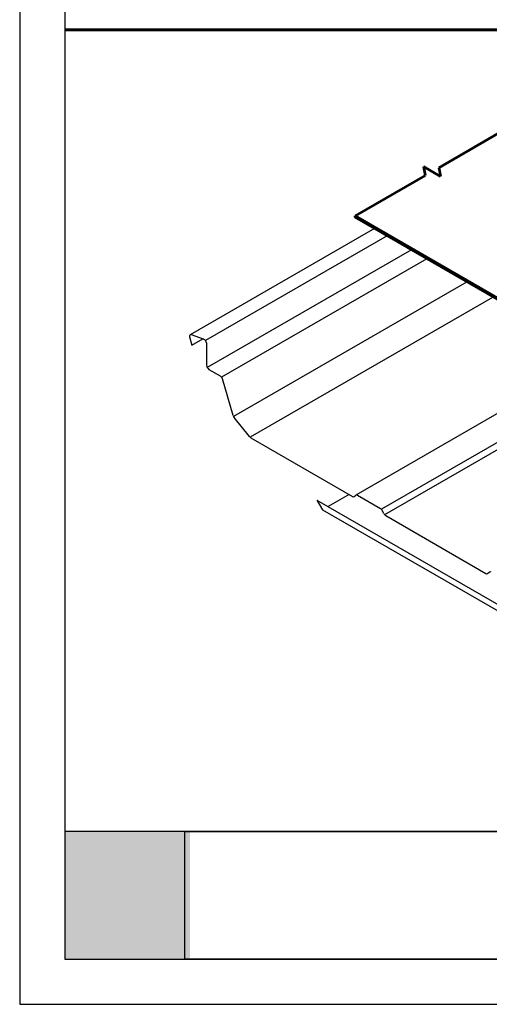
# Model space of a CAD drawing. Units: inches. Extents: x 10 to 18.2, y 0 to 10.3.
# Drawn here: x 10 to 12.4, y 0 to 5.1 of the extents above; entities that cross this region are included whole.
import ezdxf

# ---------------------------------------------------------------- set-up
doc = ezdxf.new("R2010")
doc.units = ezdxf.units.IN
doc.header["$MEASUREMENT"] = 0
for name, color, linetype in [('PDF19_Images', 7, 'Continuous'), ('PDF9_PDF2_Geometry', 7, 'Continuous'), ('REDIRON', 4, 'Continuous'), ('SHEETING', 5, 'Continuous'), ('TRIM', 3, 'Continuous')]:
    doc.layers.add(name, color=color, linetype=linetype)
doc.layers.add('R-ANNO-TTBL', color=2, linetype='Continuous', lineweight=25)
picture_1 = doc.add_image_def('image1.png', size_in_pixel=(7830, 2734))

msp = doc.modelspace()

# ---------------------------------------------------------------- hatches: boundary and pattern name
at = {"true_color": 0xffffff}
h = msp.add_hatch(color=7, dxfattribs=at)
h.dxf.hatch_style = 1
h.paths.add_polyline_path([(10.88398, 0.89605), (10.23359, 0.89605), (10.23344, 0.23453), (10.88392, 0.23453)])
h.paths.add_polyline_path([(13.41196, 0.89554), (12.72639, 0.89554), (12.72639, 0.23453), (13.41196, 0.23453)])

# ---------------------------------------------------------------- linework, layer by layer
at = {"layer": 'PDF9_PDF2_Geometry', "lineweight": 25}
for points in [[(18.24714, 0), (18.24714, 10.30892), (10, 10.30892), (10, 0)], [(10.23581, 10.07373), (10.23449, 0.23453), (18.01529, 0.23453), (18.01132, 10.07506)]]:
    msp.add_lwpolyline(points, close=True, dxfattribs=at)
msp.add_lwpolyline([(18.01501, 0.89605), (10.23458, 0.89605)], dxfattribs=at)
at = {"layer": 'R-ANNO-TTBL', "lineweight": 60}
msp.add_line((10.23514, 5.0565), (18.01335, 5.0565), dxfattribs=at)
at = {"layer": 'REDIRON'}
for p, q in [((11.54164, 2.61596), (11.57037, 2.5662)), ((11.54164, 2.61596), (14.25587, 1.0489)), ((11.70802, 2.64567), (11.5991, 2.58279)), ((11.57037, 2.5662), (14.2846, 0.99914))]:
    msp.add_line(p, q, dxfattribs=at)
at = {"layer": 'SHEETING'}
for p, q in [((11.84053, 4.02617), (10.88418, 3.47402)), ((11.90634, 3.98818), (10.96357, 3.44387)), ((12.03205, 3.91559), (10.97293, 3.30411)), ((12.11227, 3.86928), (11.04717, 3.25435)), ((12.32047, 3.74908), (11.10903, 3.04965)), ((12.4518, 3.6681), (11.19489, 2.94242)), ((10.88083, 3.46401), (10.89258, 3.42017)), ((10.9533, 3.45149), (10.89099, 3.47417)), ((10.89258, 3.42017), (10.94933, 3.45293)), ((10.96929, 3.43243), (10.96929, 3.31637)), ((13.00343, 3.36977), (11.74371, 2.64247)), ((10.98173, 3.29482), (11.03992, 3.26123)), ((13.13322, 3.29421), (11.87636, 2.56856)), ((11.10681, 3.05541), (11.05137, 3.24585)), ((13.14969, 3.26613), (11.89278, 2.54046)), ((11.19183, 2.94568), (11.1124, 3.04448)), ((11.19853, 2.93983), (11.72511, 2.63581)), ((11.73447, 2.63538), (11.74319, 2.64213)), ((11.75247, 2.64162), (11.87075, 2.57333)), ((11.88879, 2.54632), (11.88045, 2.56242)), ((11.89824, 2.53585), (12.4171, 2.23629)), ((12.42644, 2.23586), (12.43517, 2.24261))]:
    msp.add_line(p, q, dxfattribs=at)
for centre, major_axis, start_param, end_param in [((10.89471, 3.46029), (0.01244, -0.01244), 2.3561945, 3.9269908), ((10.95579, 3.43734), (0.01131, -0.01348), 0.7853982, 2.3561945), ((10.98173, 3.30919), (0.0088, -0.01524), 3.9269908, 5.4977871), ((11.03992, 3.24686), (0.0088, -0.01524), 1.152617, 2.3561945), ((11.11853, 3.05345), (0.0088, -0.01524), 4.2685516, 4.9831137), ((11.19814, 2.95441), (0.0088, -0.01524), 4.9657191, 5.5293214), ((11.72506, 2.6502), (0.0088, -0.01524), 5.4936609, 6.3672019), ((11.75251, 2.62723), (0.0088, -0.01524), 2.352823, 3.2369066), ((11.87079, 2.55894), (0.0088, -0.01524), 1.4673763, 2.359566), ((11.89824, 2.55022), (0.0088, -0.01524), 4.6322002, 5.4977997), ((12.41703, 2.25069), (0.0088, -0.01524), 5.4936609, 6.3672019), ((12.44448, 2.22772), (0.0088, -0.01524), 2.352823, 3.2369066)]:
    msp.add_ellipse(centre, major_axis=major_axis, ratio=0.5773503, start_param=start_param, end_param=end_param, dxfattribs=at)
at = {"layer": 'TRIM', "lineweight": 53}
for p, q in [((12.53649, 4.55083), (12.17392, 4.3415)), ((12.18313, 4.2952), (12.09372, 4.34682)), ((12.09372, 4.34682), (12.10292, 4.30051)), ((12.10292, 4.30051), (11.74036, 4.09119)), ((12.17392, 4.3415), (12.18313, 4.2952)), ((11.74036, 4.09119), (12.92027, 3.40996))]:
    msp.add_line(p, q, dxfattribs=at)
msp.add_lwpolyline([(12.92027, 3.40278), (11.74036, 4.084), (11.74036, 4.09119)], dxfattribs=at)

# ---------------------------------------------------------------- referenced raster images: frames only (the image files are external)
at = {"layer": 'PDF19_Images'}
image = msp.add_image(picture_1, insert=(10.85579, 0.23453), size_in_units=(1.89456, 0.66152), dxfattribs=at)
image.dxf.flags = 7

doc.saveas('drawing.dxf')
